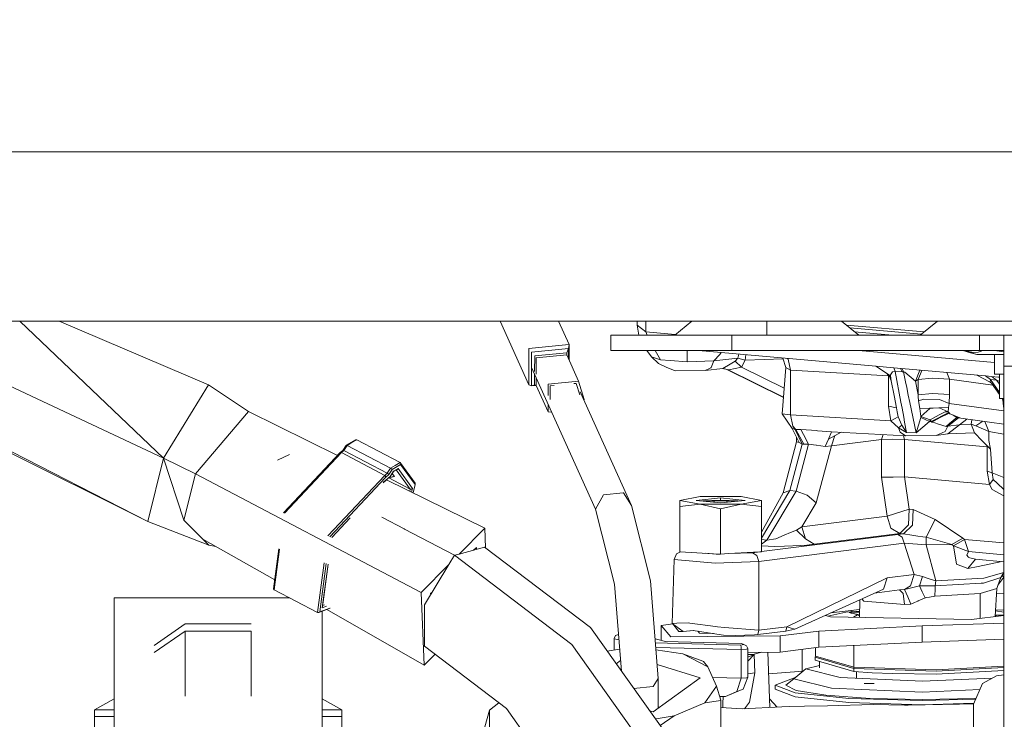
# Model space of a CAD drawing. Units: millimetres. Extents: x 761 to 8820, y -238 to 3598.
# Drawn here: x 3923 to 4043, y 943 to 1029 of the extents above; entities that cross this region are included whole.
import ezdxf

# ---------------------------------------------------------------- set-up
doc = ezdxf.new("R2010")
doc.units = ezdxf.units.MM
doc.layers.add('1', color=7, linetype='Continuous', true_color=0xffffff)
doc.styles.add('blockfont', font='simplex.shx')
doc.dimstyles.get("Standard").update_dxf_attribs({"dimtxt": 0.18, "dimasz": 0.18, "dimexe": 0.18, "dimexo": 0.0625, "dimgap": 0.09, "dimtad": 0, "dimtih": 1, "dimtoh": 1, "dimdec": 4, "dimzin": 0, "dimdsep": 46, "dimtxsty": 'Standard', "dimcen": 0.09, "dimadec": 0, "dimazin": 0, "dimtfac": 1, "dimtdec": 4, "dimtofl": 0, "dimtmove": 0, "dimatfit": 3, "dimfxl": 1, "dimtolj": 1, "dimtzin": 0, "dimarcsym": 0})

# ---------------------------------------------------------------- blocks, each defined once
blk = doc.blocks.new('_U5')
at = {"layer": '1', "color": 18, "lineweight": 13}
for p, q in [((974.846106, 1197.496541), (974.846106, -200.03704)), ((8649.999683, 1124.649996), (8649.999683, -200.03704)), ((974.846106, -198.03704), (4731.704144, -198.03704)), ((8649.999683, -198.03704), (4893.141644, -198.03704))]:
    blk.add_line(p, q, dxfattribs=at)
at = {"layer": '1', "color": 18, "lineweight": 70}
for points in [[(974.846106, -198.03704), (1024.846056, -184.63958), (1024.846155, -211.434499)], [(8649.999683, -198.03704), (8599.999733, -211.434499), (8599.999634, -184.63958)]]:
    blk.add_solid(points, dxfattribs=at)
at = {"layer": '1', "color": 18, "linetype": 'Continuous', "lineweight": 13, "insert": (4735.854144, -236.932873), "char_height": 50, "attachment_point": 7, "line_spacing_factor": 0.903614, "style": 'blockfont'}
blk.add_mtext('\\W1.1836;OAL', dxfattribs=at)

msp = doc.modelspace()

# ---------------------------------------------------------------- linework, layer by layer
at = {"layer": '1', "color": 18, "linetype": 'Continuous', "lineweight": 13}
for p, q in [((3862.765137, 1012.762554), (5994.633105, 1012.762554)), ((3717.624884, 992.062516), (4708.874207, 992.062516)), ((3940.250855, 975.332923), (3922.688763, 992.062516)), ((3945.729475, 984.295912), (3927.48622, 992.062516)), ((3981.386388, 992.062516), (3984.909754, 984.280236)), ((3988.525865, 992.062516), (3989.820461, 989.203043)), ((3998.143654, 992.062516), (3998.143654, 991.590686)), ((3999.190311, 992.062516), (3999.190311, 990.74877)), ((4004.829466, 992.062516), (4002.737503, 990.375705)), ((4013.984661, 992.062516), (4013.984661, 990.375586)), ((4023.139856, 992.062516), (4025.231819, 990.375705)), ((4034.851331, 992.062516), (4032.759171, 990.375824)), ((3998.143654, 991.590686), (3999.190311, 990.74877)), ((3998.143654, 991.590686), (3998.370171, 990.375671)), ((3999.190311, 990.74877), (4002.806772, 990.431558)), ((3999.190311, 990.74877), (3999.365509, 990.375679)), ((4023.739381, 991.579056), (4033.220143, 990.747459)), ((4024.154087, 991.244646), (4032.886731, 990.478663)), ((4024.727998, 990.781856), (4029.357073, 990.375824)), ((3994.940977, 990.375645), (4000.207882, 990.375705)), ((4009.704571, 990.375526), (3994.940977, 990.375645)), ((3994.940977, 988.465614), (3994.940977, 990.375645)), ((3998.370181, 990.375619), (3998.370181, 990.375617)), ((3999.365541, 990.375611), (3999.365542, 990.375609)), ((4000.207882, 990.375705), (4002.737516, 990.375715)), ((4002.737503, 990.375586), (4002.737503, 990.375705)), ((4013.984661, 990.375586), (4002.737503, 990.375586)), ((4005.1062, 990.375563), (4005.106228, 990.375586)), ((4007.986589, 990.37554), (4007.986589, 990.375586)), ((4008.008938, 990.375586), (4008.008938, 990.37554)), ((4039.984684, 990.375526), (4009.704571, 990.375526)), ((4009.704571, 988.465555), (4009.704571, 990.375526)), ((4010.434132, 990.375526), (4010.434132, 990.375586)), ((4011.559944, 990.375526), (4011.559944, 990.375586)), ((4025.231819, 990.375586), (4013.984661, 990.375586)), ((4016.409378, 990.375586), (4016.409378, 990.375526)), ((4017.535191, 990.375586), (4017.535191, 990.375526)), ((4019.960384, 990.375586), (4019.960384, 990.375526)), ((4019.982734, 990.375526), (4019.982733, 990.375586)), ((4022.86312, 990.375565), (4022.863094, 990.375586)), ((4025.231545, 990.375807), (4032.759188, 990.375838)), ((4032.759171, 990.375824), (4025.231583, 990.375776)), ((4032.759171, 990.375805), (4025.231597, 990.375765)), ((4025.231819, 990.375705), (4025.231671, 990.375705)), ((4025.231819, 990.375705), (4025.231819, 990.375586)), ((4029.357494, 990.375787), (4029.359001, 990.375655)), ((4029.35998, 990.375569), (4029.360191, 990.37555)), ((4032.759171, 990.375764), (4032.759171, 990.375824)), ((4044.006805, 990.375705), (4032.759171, 990.375764)), ((4034.05991, 990.375757), (4034.061731, 990.375598)), ((4034.062276, 990.37555), (4034.062394, 990.375539)), ((4035.12763, 990.375526), (4035.12791, 990.375752)), ((4038.023433, 990.375526), (4038.023437, 990.375736)), ((4038.031082, 990.375736), (4038.031082, 990.375526)), ((4042.984467, 990.375526), (4039.984684, 990.375526)), ((4039.984684, 988.465555), (4039.984684, 990.375526)), ((4040.455799, 990.375526), (4040.455799, 990.375724)), ((4041.581612, 990.375526), (4041.581612, 990.375718)), ((4042.984467, 990.375526), (4044.006805, 990.375705)), ((4042.984467, 990.375526), (4044.006805, 990.375705)), ((4042.984467, 990.375526), (4070.723515, 990.375526)), ((4042.984467, 990.375526), (4042.984467, 989.256687)), ((3989.810209, 989.211268), (3984.909754, 988.713033)), ((3984.909754, 984.280236), (3984.909754, 988.713033)), ((3985.224466, 988.274403), (3989.761095, 988.735623)), ((3989.770632, 988.728054), (3989.557724, 988.220997)), ((3989.770632, 988.728054), (3989.761095, 988.735623)), ((3989.820461, 989.203043), (3989.770632, 988.728054)), ((3989.770632, 987.436844), (3989.770632, 988.728054)), ((3989.820461, 989.203043), (3989.810209, 989.211268)), ((3989.820461, 987.326311), (3989.820461, 989.203043)), ((4009.704571, 988.465555), (3994.940977, 988.465614)), ((3999.32172, 988.465597), (3999.898415, 987.731106)), ((4000.338196, 988.465592), (4001.018982, 987.355239)), ((4004.252429, 988.465577), (4004.273872, 987.090774)), ((4027.31226, 986.565955), (4005.654943, 988.465571)), ((4039.984684, 988.465555), (4009.704571, 988.465555)), ((4025.22072, 988.465555), (4041.823368, 987.00928)), ((4039.655666, 987.995751), (4038.096113, 988.465555)), ((4038.099014, 988.464681), (4038.256626, 988.392539)), ((4038.165167, 988.465555), (4039.236527, 988.224096)), ((4038.623791, 988.28531), (4038.256626, 988.392539)), ((4040.224533, 988.390274), (4039.847832, 988.282092)), ((4042.984467, 988.465555), (4039.984684, 988.465555)), ((4040.389555, 988.465555), (4040.224533, 988.390274)), ((4041.852026, 988.465555), (4042.984467, 988.339001)), ((4042.984467, 989.256687), (4042.984467, 986.555524)), ((3940.250855, 975.332923), (3913.255196, 987.987585)), ((3985.224466, 984.170742), (3985.224466, 988.274403)), ((3985.614669, 985.900691), (3985.620241, 987.828023)), ((3989.557724, 988.220997), (3985.620241, 987.828023)), ((3985.789344, 985.588892), (3985.795002, 987.58436)), ((3989.529829, 987.957067), (3985.795002, 987.58436)), ((3989.557724, 988.220997), (3989.529829, 987.957067)), ((3989.529829, 987.957067), (3990.984659, 984.743841)), ((3989.539604, 987.949319), (3989.529829, 987.957067)), ((3989.539604, 987.949319), (3990.984659, 984.743841)), ((3989.567738, 988.212771), (3989.557724, 988.220997)), ((3989.567738, 988.212771), (3989.566823, 987.888941)), ((3999.898415, 987.731106), (4000.77198, 986.897893)), ((4001.018982, 987.355239), (3999.898415, 987.731106)), ((4002.192001, 987.259932), (4001.018982, 987.355239)), ((4002.192001, 987.259932), (4004.273872, 987.090774)), ((4004.273872, 987.090774), (4007.532101, 987.231739)), ((4007.532101, 987.231739), (4007.213573, 986.401923)), ((4007.532101, 987.231739), (4008.23925, 988.011844)), ((4007.532101, 987.231739), (4010.46608, 987.545259)), ((4008.430041, 988.22216), (4008.23925, 988.011844)), ((4009.535294, 986.8275), (4010.115128, 987.163849)), ((4010.46608, 987.545259), (4010.115128, 987.163849)), ((4010.115128, 987.163849), (4010.896664, 986.467667)), ((4010.46608, 987.545259), (4010.588145, 988.032868)), ((4011.342506, 987.317688), (4010.46608, 987.545259)), ((4011.342506, 987.317688), (4010.896664, 986.467667)), ((4011.41775, 987.960101), (4011.342506, 987.317688)), ((4015.993212, 987.453715), (4011.342506, 987.317688)), ((4016.32164, 986.395485), (4015.959693, 987.561716)), ((4016.605358, 987.430818), (4016.476396, 987.516395)), ((4016.888123, 986.077971), (4016.605358, 987.430818)), ((4039.655666, 987.995751), (4038.623791, 988.28531)), ((4039.236527, 988.224096), (4039.847832, 988.282092)), ((4042.984467, 987.995751), (4039.655666, 987.995751)), ((4041.823368, 985.605366), (4041.823368, 987.995751)), ((3993.049841, 969.105251), (3985.224466, 986.389128)), ((4001.686554, 986.429937), (4000.77198, 986.897893)), ((4002.809505, 986.01032), (4001.686554, 986.429937)), ((4002.809505, 986.01032), (4006.470661, 986.06158)), ((4006.470661, 986.06158), (4007.169228, 986.381597)), ((4006.470661, 986.06158), (4008.608322, 986.289985)), ((4007.169228, 986.381597), (4007.213573, 986.401923)), ((4008.747082, 986.254222), (4008.590924, 986.288126)), ((4008.608322, 986.289985), (4009.535294, 986.8275)), ((4008.608322, 986.289985), (4008.985024, 986.197896)), ((4008.747082, 986.254222), (4008.813491, 986.239829)), ((4008.985024, 986.197896), (4009.361725, 986.105807)), ((4009.124041, 986.163911), (4016.04078, 982.743268)), ((4009.257244, 986.131348), (4016.043258, 982.775483)), ((4010.896664, 986.467667), (4009.361725, 986.105807)), ((4016.128222, 983.88034), (4010.896664, 986.467667)), ((4015.887718, 980.752892), (4016.32164, 986.395485)), ((4016.32164, 986.395485), (4016.604881, 986.236699)), ((4016.888123, 986.077971), (4016.604881, 986.236699)), ((4016.888123, 980.608113), (4016.888123, 986.077971)), ((4028.861027, 985.387988), (4016.888123, 986.077971)), ((4027.31226, 986.565955), (4029.105644, 985.381551)), ((4029.535751, 986.352332), (4027.31226, 986.565955)), ((4029.673557, 985.913284), (4029.366474, 985.885389)), ((4029.673557, 985.913284), (4029.535751, 986.352332)), ((4040.720921, 985.381432), (4029.535751, 986.352332)), ((4029.673557, 985.913284), (4030.387859, 982.186921)), ((4030.546646, 985.867329), (4029.673557, 985.913284)), ((4030.349054, 986.281735), (4030.546646, 985.867329)), ((4030.548536, 986.264419), (4030.721169, 985.864766)), ((4032.17123, 984.729834), (4032.723653, 986.075614)), ((4032.498341, 984.923668), (4032.962681, 986.054866)), ((4042.984467, 986.555524), (4070.723515, 986.555524)), ((4042.984467, 986.555524), (4042.984467, 972.675927)), ((3985.609989, 984.281964), (3985.613596, 985.529658)), ((3985.785465, 984.220691), (3985.788084, 985.144268)), ((3990.984659, 984.743841), (3987.249832, 984.371133)), ((3991.668205, 982.509322), (3990.984659, 984.743841)), ((4028.73282, 985.627775), (4028.861027, 985.387988)), ((4028.861027, 981.702454), (4028.861027, 985.387988)), ((4028.983461, 985.361238), (4028.861027, 985.387988)), ((4029.216747, 984.784312), (4028.927736, 985.499046)), ((4029.105644, 985.381551), (4029.129963, 985.516317)), ((4029.105644, 985.381551), (4029.216747, 984.784312)), ((4029.366474, 985.885389), (4029.129963, 985.516317)), ((4029.571037, 982.981808), (4029.216747, 984.784312)), ((4030.721169, 985.864766), (4030.546646, 985.867329)), ((4030.721169, 985.864766), (4030.95768, 984.677322)), ((4030.886631, 985.842175), (4030.721169, 985.864766)), ((4032.17123, 984.729834), (4030.886631, 985.842175)), ((4032.498341, 984.923668), (4032.17123, 984.729834)), ((4032.17123, 984.729834), (4032.171707, 984.727569)), ((4032.498341, 983.064003), (4032.171707, 984.727569)), ((4034.259777, 985.094495), (4032.498341, 984.923668)), ((4032.498341, 984.923668), (4032.498341, 983.064003)), ((4034.268837, 985.095389), (4034.259777, 985.094495)), ((4036.329727, 984.963722), (4034.268837, 985.095389)), ((4036.003731, 985.790895), (4036.329727, 984.963722)), ((4036.329727, 984.963722), (4036.329727, 983.104057)), ((4041.634375, 984.270515), (4036.329727, 984.963722)), ((4039.680906, 985.471707), (4041.299801, 984.637148)), ((4040.720921, 985.381432), (4041.327457, 984.930224)), ((4041.486721, 985.314257), (4040.720921, 985.381432)), ((4041.327457, 984.930224), (4041.299801, 984.637148)), ((4041.327457, 984.930224), (4042.434673, 983.35512)), ((4042.093735, 984.86299), (4041.327457, 984.930224)), ((4042.339306, 985.243804), (4041.486721, 985.314257)), ((4041.554909, 985.263772), (4041.486721, 985.314257)), ((4041.554909, 985.263772), (4042.093735, 984.86299)), ((4042.984467, 985.605366), (4041.823368, 985.605366)), ((4042.093735, 984.86299), (4042.434673, 984.377978)), ((4042.418461, 984.725661), (4042.093735, 984.86299)), ((4042.434673, 985.235489), (4042.339306, 985.243804)), ((4042.434673, 984.718811), (4042.418461, 984.725661)), ((4042.434673, 982.605345), (4042.434673, 985.605366)), ((3940.250855, 975.332923), (3945.729475, 984.295912)), ((3950.637322, 981.042154), (3945.729475, 984.295912)), ((3984.909754, 984.280236), (3985.224466, 984.170742)), ((3984.920006, 984.27201), (3984.909754, 984.280236)), ((3984.920006, 984.27201), (3985.234003, 984.163172)), ((3985.224466, 984.170742), (3985.620241, 984.273739)), ((3985.234003, 984.163172), (3985.224466, 984.170742)), ((3985.778842, 984.218564), (3985.234003, 984.163172)), ((3985.620241, 984.273739), (3985.609989, 984.281964)), ((3985.620241, 984.273739), (3985.787858, 984.215427)), ((3985.785465, 984.220691), (3987.249832, 980.999715)), ((3987.249832, 982.981889), (3987.249832, 984.371133)), ((3988.002296, 984.196478), (3987.526398, 984.148986)), ((3987.526398, 984.148986), (3987.526398, 982.488213)), ((3990.708094, 984.4665), (3990.425102, 984.438259)), ((3990.708094, 984.4665), (3991.134614, 983.072056)), ((4031.099777, 983.967609), (4030.95768, 984.677322)), ((4031.099777, 983.967609), (4031.287651, 983.030446)), ((4041.299801, 984.637148), (4041.483383, 984.490163)), ((4042.434673, 983.106312), (4041.483383, 984.490163)), ((3997.451525, 969.544477), (3991.170597, 983.417186)), ((3991.668205, 982.509322), (3991.608663, 982.449628)), ((4029.865246, 981.483049), (4029.571037, 982.981808)), ((4031.47171, 982.149608), (4031.287651, 983.030446)), ((4034.253101, 983.235545), (4032.498341, 983.064003)), ((4032.498341, 983.064003), (4032.513123, 982.858307)), ((4032.513123, 982.858307), (4032.552223, 982.320435)), ((4032.552223, 982.320435), (4033.192616, 982.554979)), ((4032.552223, 982.320435), (4032.696705, 981.387265)), ((4033.192616, 982.554979), (4035.090904, 982.49299)), ((4036.329727, 983.104057), (4034.253101, 983.235545)), ((4036.277275, 981.994338), (4035.090904, 982.49299)), ((4036.277275, 981.994338), (4036.329727, 983.104057)), ((4042.984467, 982.605345), (4042.434673, 982.605345)), ((4042.984467, 982.306522), (4042.779049, 982.605345)), ((4042.855862, 982.493605), (4042.91008, 982.020981)), ((4042.961725, 982.605345), (4042.984467, 982.572994)), ((3938.315372, 967.577941), (3911.794643, 981.192358)), ((3938.315372, 967.577941), (3911.794643, 981.192358)), ((3987.249832, 980.999715), (3987.249832, 981.91571)), ((3987.526398, 981.30486), (3987.526398, 981.277056)), ((3987.539852, 981.275144), (3987.526398, 981.277056)), ((4029.865246, 981.483049), (4028.861027, 981.702454)), ((4029.15905, 979.900963), (4028.861027, 981.702454)), ((4029.952984, 980.995007), (4029.865246, 981.483049)), ((4030.387859, 982.186921), (4030.531387, 981.436915)), ((4030.531387, 981.436915), (4030.732613, 980.356462)), ((4032.246571, 978.43904), (4031.47171, 982.149608)), ((4036.221962, 981.529481), (4032.696705, 981.387265)), ((4032.696705, 981.387265), (4032.844048, 980.435557)), ((4032.844048, 980.435557), (4033.944111, 981.382675)), ((4034.356011, 981.454205), (4033.944111, 981.382675)), ((4036.16045, 981.011457), (4035.08188, 981.483488)), ((4036.221962, 981.529481), (4036.16045, 981.011457)), ((4036.221962, 981.529481), (4036.277275, 981.994338)), ((4042.984467, 981.123239), (4036.277275, 981.994338)), ((4042.984467, 981.372884), (4042.91008, 982.020981)), ((3938.315372, 967.577941), (3911.96559, 980.737932)), ((3950.637322, 981.042154), (3944.15782, 973.399467)), ((3961.521991, 975.663621), (3950.637322, 981.042154)), ((3987.249832, 980.999715), (3987.693066, 980.936741)), ((4017.081242, 978.949971), (4015.887718, 980.752892)), ((4016.888123, 980.608113), (4015.887718, 980.752892)), ((4017.170887, 979.255266), (4016.888123, 980.608113)), ((4029.15905, 979.900963), (4016.888123, 980.608113)), ((4029.15905, 979.900963), (4030.061703, 980.387516)), ((4030.09079, 979.049272), (4029.15905, 979.900963)), ((4030.061703, 980.387516), (4029.952984, 980.995007)), ((4030.497532, 979.345865), (4030.061703, 980.387516)), ((4030.732613, 980.356462), (4030.848961, 979.731686)), ((4032.825928, 980.31301), (4032.246571, 978.43904)), ((4032.844048, 980.435557), (4032.825928, 980.31301)), ((4033.90501, 979.810841), (4032.825928, 980.31301)), ((4032.844048, 980.435557), (4033.965569, 980.025835)), ((4033.965569, 980.025835), (4033.90501, 979.810841)), ((4035.082798, 980.619974), (4033.965569, 980.025835)), ((4034.074287, 979.816682), (4033.965569, 980.025835)), ((4036.235313, 980.908043), (4034.074287, 979.816682)), ((4035.203915, 980.312474), (4034.132462, 979.766972)), ((4035.203915, 980.312474), (4034.193974, 979.74772)), ((4035.082798, 980.619974), (4035.811882, 981.007583)), ((4036.275368, 980.857975), (4035.203915, 980.312474)), ((4036.299683, 980.831537), (4035.203915, 980.312474)), ((4036.16045, 981.011457), (4035.811882, 981.007583)), ((4036.137562, 979.237862), (4037.451453, 980.272457)), ((4036.235313, 980.908043), (4036.16045, 981.011457)), ((4036.275368, 980.857975), (4036.235313, 980.908043)), ((4036.375027, 980.749614), (4036.275368, 980.857975)), ((4037.243347, 980.319924), (4036.32925, 979.559667)), ((4037.733059, 980.208225), (4036.375027, 980.749614)), ((4036.712441, 980.615102), (4036.766987, 980.584807)), ((4037.243347, 980.319924), (4036.766987, 980.584807)), ((4037.733059, 980.208225), (4037.243347, 980.319924)), ((4037.549477, 979.413695), (4038.437592, 980.113295)), ((4042.984467, 979.500642), (4037.733059, 980.208225)), ((4039.08084, 980.026623), (4038.992863, 979.49285)), ((4017.131786, 978.93662), (4017.081242, 978.949971)), ((4017.961483, 977.226562), (4017.081242, 978.949971)), ((4017.447929, 978.853352), (4017.131786, 978.93662)), ((4017.170887, 979.255266), (4017.447929, 978.853352)), ((4017.543297, 978.84906), (4017.170887, 979.255266)), ((4018.327217, 977.039463), (4017.447929, 978.853352)), ((4017.543297, 978.84906), (4017.447929, 978.853352)), ((4018.517952, 977.033563), (4017.543297, 978.84906)), ((4018.154125, 978.831179), (4017.543297, 978.84906)), ((4020.102482, 978.694923), (4018.154125, 978.831179)), ((4018.469791, 978.233762), (4018.154125, 978.831179)), ((4020.176868, 978.689678), (4020.102482, 978.694923)), ((4021.918278, 978.567905), (4020.176868, 978.689678)), ((4030.09079, 979.049272), (4030.497532, 979.345865)), ((4030.09079, 979.049272), (4030.2882, 978.49936)), ((4031.067352, 978.46473), (4030.09079, 979.049272)), ((4031.074028, 978.460677), (4030.497532, 979.345865)), ((4031.074028, 978.460677), (4030.848961, 979.731686)), ((4033.90501, 979.810841), (4032.251339, 978.443153)), ((4034.074287, 979.816682), (4033.90501, 979.810841)), ((4034.132462, 979.766972), (4034.074287, 979.816682)), ((4034.132462, 979.766972), (4034.193974, 979.74772)), ((4034.193974, 979.74772), (4034.535866, 979.640908)), ((4034.535866, 979.640908), (4034.969311, 979.505367)), ((4035.910111, 979.211457), (4034.969311, 979.505367)), ((4035.800915, 978.606827), (4036.137562, 979.237862)), ((4036.32925, 979.559667), (4035.910111, 979.211457)), ((4036.137562, 979.237862), (4035.910111, 979.211457)), ((4036.128979, 978.295095), (4037.549477, 979.413695)), ((4037.549477, 979.413695), (4036.137562, 979.237862)), ((4038.992863, 979.49285), (4037.549477, 979.413695)), ((4039.536457, 979.261703), (4038.992863, 979.49285)), ((4039.370995, 978.444047), (4038.992863, 979.49285)), ((4040.395466, 979.849488), (4039.536457, 979.261703)), ((4040.395466, 979.849488), (4039.536457, 979.261703)), ((4041.159134, 978.571243), (4039.536457, 979.261703)), ((4040.640538, 979.816467), (4041.159134, 978.571243)), ((3963.730793, 977.584608), (3962.576847, 976.930029)), ((3963.875513, 977.573521), (3963.274937, 977.23294)), ((3963.875513, 977.573521), (3963.730793, 977.584608)), ((3969.178181, 974.794931), (3963.875513, 977.573521)), ((4017.621498, 977.326102), (4017.618628, 977.897832)), ((4019.093971, 977.052338), (4018.469791, 978.233762)), ((4021.534901, 977.658756), (4021.146755, 976.736672)), ((4021.918278, 978.567905), (4021.534901, 977.658756)), ((4023.097129, 978.499963), (4021.534901, 977.658756)), ((4022.319232, 978.081092), (4021.908741, 976.83037)), ((4028.018456, 977.591522), (4021.908741, 976.83037)), ((4030.970554, 978.046186), (4021.918278, 978.567905)), ((4028.018456, 977.591522), (4028.219721, 978.204728)), ((4029.376011, 977.665431), (4028.018456, 977.591522)), ((4028.018456, 977.591522), (4028.018456, 973.016746)), ((4030.836086, 977.617271), (4029.376011, 977.665431)), ((4030.970554, 978.046186), (4030.2882, 978.49936)), ((4030.836086, 977.617271), (4030.713136, 978.061022)), ((4040.925484, 976.732261), (4030.836086, 977.617271)), ((4030.836086, 973.042495), (4030.836086, 977.617271)), ((4034.717541, 978.119261), (4030.970554, 978.046186)), ((4031.074028, 978.460677), (4031.067352, 978.46473)), ((4032.246571, 978.43904), (4031.074028, 978.460677)), ((4032.246571, 978.43904), (4032.251339, 978.443153)), ((4035.800915, 978.606827), (4034.717541, 978.119261)), ((4036.128979, 978.295095), (4034.717541, 978.119261)), ((4039.370995, 978.444047), (4036.128979, 978.295095)), ((4040.34565, 977.436252), (4039.370995, 978.444047)), ((4041.159134, 978.571243), (4041.125279, 977.510042)), ((4041.125279, 977.510042), (4041.333656, 976.414926)), ((4041.159134, 978.571243), (4042.984467, 978.262621)), ((3961.848955, 976.010866), (3962.167244, 976.277776)), ((3961.981039, 976.004131), (3962.274056, 976.26812)), ((3962.527877, 976.839762), (3962.167244, 976.277776)), ((3962.220411, 976.273007), (3962.167244, 976.277776)), ((3962.576847, 976.930029), (3962.220411, 976.273007)), ((3962.274056, 976.26812), (3962.220411, 976.273007)), ((3962.674599, 976.892359), (3962.274056, 976.26812)), ((3967.576723, 973.48953), (3962.274056, 976.26812)), ((3962.674599, 976.892359), (3962.576847, 976.930029)), ((3963.274937, 977.23294), (3962.674599, 976.892359)), ((3967.977505, 974.11371), (3962.674599, 976.892359)), ((4016.00502, 971.086926), (4017.621498, 977.326102)), ((4016.821842, 971.370704), (4018.327217, 977.039463)), ((4019.093971, 977.052338), (4017.58812, 971.30353)), ((4017.961483, 977.226562), (4017.621498, 977.326102)), ((4018.327217, 977.039463), (4017.961483, 977.226562)), ((4018.517952, 977.033563), (4018.327217, 977.039463)), ((4019.093971, 977.052338), (4018.517952, 977.033563)), ((4020.050983, 976.905174), (4019.093971, 977.052338)), ((4021.908741, 976.83037), (4020.029049, 969.875879)), ((4020.050983, 976.905174), (4020.089607, 976.899214)), ((4020.585518, 976.822979), (4020.089607, 976.899214)), ((4021.146755, 976.736672), (4020.585518, 976.822979)), ((4021.908741, 976.83037), (4021.146755, 976.736672)), ((4041.333656, 976.414926), (4040.34565, 977.436252)), ((4040.925484, 976.732261), (4040.884941, 976.878774)), ((4040.925484, 976.732261), (4041.07656, 976.680692)), ((4040.925484, 973.748691), (4040.925484, 976.732261)), ((4041.563015, 973.531074), (4041.333656, 976.414926)), ((3940.250855, 975.332923), (3938.315611, 967.578239)), ((3942.721109, 967.765994), (3940.250855, 975.332923)), ((3944.15782, 973.399467), (3940.250855, 975.332923)), ((3954.157333, 975.089378), (3955.66101, 975.78448)), ((3961.848955, 976.010866), (3954.927425, 968.660004)), ((3955.017548, 968.608565), (3961.981039, 976.004131)), ((3961.981039, 976.004131), (3961.848955, 976.010866)), ((3967.283707, 973.225481), (3961.981039, 976.004131)), ((3967.977505, 974.11371), (3967.576723, 973.48953)), ((3968.192081, 973.954983), (3967.791538, 973.330803)), ((3968.577843, 974.45435), (3967.977505, 974.11371)), ((3968.106728, 974.03235), (3967.977505, 974.11371)), ((3968.106728, 974.03235), (3968.107204, 974.031932)), ((3968.107204, 974.031932), (3968.192081, 973.954983)), ((3969.232779, 974.545367), (3968.192081, 973.954983)), ((3968.345385, 973.703213), (3968.793135, 973.957188)), ((3968.353968, 973.731286), (3968.914251, 974.049218)), ((3969.178181, 974.794931), (3968.577843, 974.45435)), ((3968.695431, 973.901768), (3970.401506, 971.544929)), ((3968.914251, 974.049218), (3968.793135, 973.957188)), ((3970.668297, 971.62611), (3968.914251, 974.049218)), ((3969.178181, 974.794931), (3969.260674, 974.686928)), ((3969.260674, 974.686928), (3969.232779, 974.545367)), ((3969.232779, 974.545367), (3970.986824, 972.122259)), ((3969.260674, 974.686928), (3971.014719, 972.26388)), ((3944.15782, 973.399467), (3942.721109, 967.765994)), ((3971.759062, 958.936639), (3944.15782, 973.399467)), ((3960.320215, 965.829916), (3967.283707, 973.225481)), ((3960.561256, 965.718038), (3967.38122, 972.961135)), ((3967.100601, 972.318239), (3967.522433, 972.698573)), ((3967.191677, 972.42064), (3967.953424, 973.107107)), ((3967.283707, 973.225481), (3967.576723, 973.48953)), ((3967.378597, 973.112948), (3967.283707, 973.225481)), ((3967.379313, 973.112292), (3967.378597, 973.112948)), ((3967.38122, 972.961135), (3967.379313, 973.112292)), ((3967.38122, 972.961135), (3967.791538, 973.330803)), ((3979.526262, 966.76702), (3967.514124, 972.702679)), ((3967.522433, 972.698573), (3967.944603, 973.079212)), ((3967.576723, 973.48953), (3967.7069, 973.407633)), ((3967.7069, 973.407633), (3967.791538, 973.330803)), ((3970.401506, 971.544929), (3967.771437, 972.923081)), ((3968.489389, 973.072536), (3967.796756, 972.945909)), ((3968.489389, 973.072536), (3967.854322, 972.997812)), ((3967.944603, 973.079212), (3968.345385, 973.703213)), ((3967.953424, 973.107107), (3967.944603, 973.079212)), ((3967.953424, 973.107107), (3968.353968, 973.731286)), ((3968.198453, 973.474446), (3968.489389, 973.072536)), ((3968.353968, 973.731286), (3968.345385, 973.703213)), ((4028.018456, 973.016746), (4029.427033, 973.029621)), ((4028.018456, 973.016746), (4028.722744, 968.231327)), ((4030.836086, 973.042495), (4029.427033, 973.029621)), ((4030.836086, 973.042495), (4031.417828, 969.089336)), ((4041.206341, 972.132869), (4030.836086, 973.042495)), ((4041.206341, 972.132869), (4040.925484, 973.748691)), ((4041.563015, 973.531074), (4040.925484, 973.748691)), ((4041.6889, 972.71771), (4041.206341, 972.132869)), ((4041.563015, 973.531074), (4041.6889, 972.71771)), ((4042.984467, 972.985106), (4041.563015, 973.531074)), ((4042.169552, 972.268469), (4041.6889, 972.71771)), ((4042.984467, 972.675509), (4042.984467, 884.440608)), ((3967.191677, 972.42064), (3967.100601, 972.318239)), ((3970.401506, 971.544929), (3970.348781, 971.301966)), ((3970.54718, 971.53408), (3970.401506, 971.544929)), ((3970.668297, 971.62611), (3970.54718, 971.53408)), ((3970.668297, 971.62611), (3970.57364, 971.190854)), ((3970.986824, 972.122259), (3970.763915, 971.096832)), ((3971.014719, 972.26388), (3970.986824, 972.122259)), ((4041.561108, 971.504636), (4041.206341, 972.132869)), ((4042.984467, 970.713773), (4041.561108, 971.504636)), ((4042.984467, 971.506745), (4042.169552, 972.268469)), ((3994.039278, 970.862575), (3993.049841, 969.105251)), ((3994.039278, 970.862575), (3994.051914, 970.863886)), ((3994.051914, 970.863886), (3996.449213, 971.103079)), ((3996.462088, 971.104391), (3996.449213, 971.103079)), ((3997.451525, 969.544477), (3996.462088, 971.104391)), ((4005.85268, 970.628507), (4003.352623, 970.175869)), ((4005.352478, 970.175869), (4008.352737, 970.489449)), ((4005.85268, 970.628507), (4010.852795, 970.628507)), ((4008.352737, 970.489449), (4011.35252, 970.175869)), ((4008.352737, 970.489449), (4008.352737, 970.191128)), ((4010.852795, 970.628507), (4013.352375, 970.175869)), ((4013.352375, 965.57055), (4016.821842, 971.370704)), ((4013.352375, 966.275255), (4016.00502, 971.086926)), ((4014.007072, 965.316839), (4017.58812, 971.30353)), ((4016.821842, 971.370704), (4016.00502, 971.086926)), ((4017.58812, 971.30353), (4016.821842, 971.370704)), ((4017.58812, 971.30353), (4018.937569, 970.829732)), ((4020.029049, 969.875879), (4018.937569, 970.829732)), ((3993.049841, 969.105251), (3995.365362, 959.91791)), ((3999.767046, 960.357137), (3997.451525, 969.544477)), ((4003.352623, 969.429977), (4003.352623, 970.175869)), ((4005.85268, 969.723232), (4003.352623, 970.175869)), ((4005.85268, 969.723232), (4003.352623, 969.429977)), ((4003.352623, 963.906951), (4003.352623, 969.429977)), ((4005.352478, 970.175869), (4008.352737, 969.862289)), ((4008.352737, 969.128199), (4005.85268, 969.723232)), ((4010.852795, 969.723232), (4005.85268, 969.723232)), ((4006.188533, 970.088487), (4006.231289, 970.099277)), ((4008.352737, 970.191128), (4006.231289, 970.099277)), ((4006.596831, 970.045813), (4006.660919, 970.071382)), ((4006.952744, 970.129199), (4006.660919, 970.071382)), ((4006.660919, 970.071382), (4006.660919, 970.039114)), ((4006.952744, 970.129199), (4007.571678, 970.128841)), ((4007.571678, 970.128841), (4009.107094, 970.127232)), ((4007.571678, 970.128841), (4007.571678, 969.943924)), ((4008.352737, 970.191128), (4010.473709, 970.099277)), ((4011.35252, 970.175869), (4008.352737, 969.862289)), ((4010.852795, 969.723232), (4008.352737, 969.128199)), ((4008.352737, 963.605232), (4008.352737, 969.128199)), ((4009.74081, 970.129914), (4009.107094, 970.127232)), ((4009.107094, 970.127232), (4009.107094, 969.941145)), ((4009.74081, 970.129914), (4010.043602, 970.071681)), ((4010.043602, 970.071681), (4010.109367, 970.045917)), ((4010.043602, 970.071681), (4010.043602, 970.039043)), ((4010.473709, 970.099277), (4010.516504, 970.088477)), ((4013.352375, 970.175869), (4010.852795, 969.723232)), ((4013.352375, 969.429977), (4010.852795, 969.723232)), ((4013.352375, 969.429977), (4013.352375, 970.175869)), ((4013.352375, 963.906951), (4013.352375, 969.429977)), ((4018.266182, 966.928668), (4020.029049, 969.875879)), ((4031.417828, 969.089336), (4028.722744, 968.231327)), ((4031.417828, 969.089336), (4031.34058, 967.166669)), ((4031.873684, 969.049342), (4031.417828, 969.089336)), ((4031.796436, 967.126734), (4031.873684, 969.049342)), ((4034.585457, 967.854269), (4031.873684, 969.049342)), ((3960.802298, 965.635009), (3963.063862, 968.036829)), ((3963.066576, 968.03399), (3960.812311, 965.639896)), ((3966.99975, 968.095131), (3966.945629, 968.110151)), ((3969.659309, 966.701515), (3966.99975, 968.095131)), ((4028.722744, 968.231327), (4018.266182, 966.928668)), ((4028.722744, 968.231327), (4029.171448, 966.785498)), ((4034.585457, 967.854269), (4033.499222, 965.670354)), ((4037.961941, 965.563126), (4034.585457, 967.854269)), ((3938.315372, 967.577941), (3938.315611, 967.578239)), ((3945.798616, 964.699573), (3938.315372, 967.577941)), ((3945.060949, 965.434678), (3942.721109, 967.765994)), ((3969.713192, 966.65997), (3969.659309, 966.701515)), ((3975.819569, 963.460393), (3969.713192, 966.65997)), ((3976.401239, 963.616577), (3979.526262, 966.76702)), ((3979.517551, 966.771325), (3979.526501, 966.76702)), ((3979.526262, 966.76702), (3979.526501, 966.76702)), ((3979.526501, 966.76702), (3979.622159, 964.359277)), ((4018.266182, 966.928668), (4017.617683, 966.541655)), ((4018.713835, 965.486225), (4018.266182, 966.928668)), ((4030.254822, 966.107912), (4029.171448, 966.785498)), ((4031.34058, 967.166669), (4030.254822, 966.107912)), ((4031.796436, 967.126734), (4030.710678, 966.067917)), ((3945.060949, 965.434678), (3953.830452, 960.44696)), ((3945.061188, 965.434499), (3945.060949, 965.434678)), ((3953.830458, 960.447001), (3945.060949, 965.434678)), ((3945.061188, 965.434499), (3945.061159, 965.434558)), ((3945.061188, 965.434439), (3945.061188, 965.434499)), ((3945.061188, 965.434439), (3945.798616, 964.699573)), ((3945.061188, 965.434439), (3953.830449, 960.446937)), ((3945.06148, 965.434376), (3945.061188, 965.434439)), ((4030.023079, 965.997763), (4013.352375, 963.920916)), ((4015.086632, 965.469427), (4014.007072, 965.316839)), ((4015.086632, 965.469427), (4015.759449, 965.754456)), ((4015.92968, 965.826638), (4015.759449, 965.754456)), ((4017.088871, 966.31772), (4015.92968, 965.826638)), ((4017.088871, 966.31772), (4017.617683, 966.541655)), ((4018.721561, 965.478785), (4017.617683, 966.541655)), ((4018.721561, 965.478785), (4019.79826, 964.805253)), ((4030.254822, 966.107912), (4019.79826, 964.805253)), ((4030.710678, 966.067917), (4030.023079, 965.997763)), ((4030.564766, 965.65891), (4030.023079, 965.997763)), ((4030.710678, 966.067917), (4030.254822, 966.107912)), ((4030.789356, 964.936025), (4030.564766, 965.65891)), ((4030.710678, 966.067917), (4031.717758, 965.908296)), ((4031.717758, 965.908296), (4032.468777, 965.789504)), ((4032.468777, 965.789504), (4033.078175, 965.714104)), ((4033.499222, 965.670354), (4033.078175, 965.714104)), ((4033.499222, 964.740403), (4033.499222, 965.670354)), ((4036.624889, 964.787192), (4033.499222, 965.670354)), ((4037.961941, 965.563126), (4036.624889, 964.787192)), ((4038.15506, 965.41167), (4037.961941, 965.563126)), ((3946.654355, 964.528328), (3945.798616, 964.699573)), ((3954.336301, 964.234249), (3953.684311, 959.352798)), ((3976.401239, 963.616577), (3979.503374, 964.449532)), ((3978.153836, 964.087167), (3978.486757, 964.42277)), ((3978.486757, 964.42277), (3978.49643, 964.179157)), ((3979.503374, 964.449532), (3992.427807, 954.629369)), ((4030.789356, 964.936025), (4013.022881, 962.722726)), ((4014.007072, 965.316839), (4013.352375, 965.374232)), ((4014.007072, 965.316839), (4013.352375, 964.81586)), ((4013.352375, 964.611171), (4014.988403, 964.547701)), ((4014.988403, 964.547701), (4016.144733, 964.595683)), ((4018.162708, 964.679427), (4016.144733, 964.595683)), ((4018.162708, 964.679427), (4018.898468, 964.709945)), ((4019.79826, 964.805253), (4018.898468, 964.709945)), ((4032.028179, 961.112268), (4030.789356, 964.936025)), ((4033.499222, 964.740403), (4030.789356, 964.936025)), ((4036.624889, 964.787192), (4033.499222, 964.740403)), ((4034.644585, 960.334189), (4033.499222, 964.740403)), ((4036.811333, 964.603789), (4036.624889, 964.787192)), ((4038.15506, 965.41167), (4036.811333, 964.603789)), ((4036.811333, 964.603789), (4037.197094, 962.389417)), ((4038.658123, 963.912256), (4036.811333, 964.603789)), ((4038.15506, 965.41167), (4038.658123, 963.912256)), ((4042.984467, 964.988063), (4038.15506, 965.41167)), ((3954.429474, 964.205918), (3953.766804, 959.244795)), ((3975.138496, 962.343562), (3975.819569, 963.460393)), ((3975.819569, 963.460393), (3976.401239, 963.616577)), ((3990.179043, 952.549763), (3975.819569, 963.460393)), ((4002.688866, 962.942488), (4002.968769, 963.654644)), ((4003.448533, 963.901163), (4002.968769, 963.654644)), ((4008.171348, 963.616178), (4003.352623, 963.906951)), ((4007.817249, 963.601596), (4006.503915, 963.716795)), ((4008.171348, 963.616178), (4007.817249, 963.601596)), ((4008.352737, 963.605232), (4008.171348, 963.616178)), ((4009.313384, 963.663205), (4008.352737, 963.605232)), ((4013.134965, 963.893831), (4009.313384, 963.663205)), ((4012.256603, 963.784404), (4009.313384, 963.663205)), ((4013.134965, 963.893831), (4012.256603, 963.784404)), ((4012.256603, 963.784404), (4012.79829, 963.445611)), ((4012.79829, 963.445611), (4013.022881, 962.722726)), ((4013.352375, 963.906951), (4013.134965, 963.893831)), ((4038.658123, 963.912256), (4038.451653, 963.460572)), ((4038.451653, 963.460572), (4038.598995, 963.277228)), ((4038.669567, 963.189073), (4038.598995, 963.277228)), ((4038.658123, 963.912256), (4038.665752, 963.919587)), ((4042.984467, 963.540801), (4038.665752, 963.919587)), ((4038.669567, 963.189073), (4039.509754, 962.98749)), ((3959.881926, 962.548032), (3959.06971, 956.466205)), ((3960.127908, 962.473238), (3959.3365, 956.547387)), ((3960.370162, 962.399577), (3959.654789, 957.043536)), ((3960.379233, 962.396819), (3959.683161, 957.184322)), ((3971.759062, 958.936639), (3975.138496, 962.343562)), ((3972.135286, 957.418866), (3975.138496, 962.343562)), ((4002.688866, 962.942488), (4002.447109, 955.142505)), ((4007.695179, 962.503321), (4002.688866, 962.942488)), ((4013.022881, 962.722726), (4007.695179, 962.503321)), ((4013.022881, 962.722726), (4013.022881, 954.308994)), ((4037.197094, 962.389417), (4038.559895, 961.848266)), ((4039.509754, 962.98749), (4038.559895, 961.848266)), ((4038.559895, 961.848266), (4039.821606, 962.106354)), ((4042.984467, 962.682726), (4039.509754, 962.98749)), ((4039.821606, 962.106354), (4042.743376, 962.703872)), ((4028.703671, 960.698075), (4016.445618, 954.735405)), ((4028.703671, 960.698075), (4028.257351, 959.338791)), ((4032.028179, 961.112268), (4028.703671, 960.698075)), ((4031.584721, 959.751375), (4032.028179, 961.112268)), ((4033.037167, 960.888333), (4032.028179, 961.112268)), ((4032.657127, 959.718354), (4033.037167, 960.888333)), ((4033.045273, 960.886605), (4033.037167, 960.888333)), ((4033.045273, 960.886605), (4033.853989, 960.598834)), ((4040.525894, 960.652239), (4034.644585, 960.334189)), ((4042.603474, 960.739322), (4040.482502, 960.075684)), ((4042.978745, 961.372383), (4040.525894, 960.652239)), ((4042.963486, 960.788317), (4042.262041, 959.833385)), ((4042.763691, 960.977383), (4042.456612, 960.349075)), ((4042.603474, 960.739322), (4042.459946, 960.357912)), ((4042.978745, 961.372383), (4042.603474, 960.739322)), ((4042.618732, 960.761912), (4042.603474, 960.739322)), ((4042.643528, 960.798569), (4042.618732, 960.761912)), ((4042.978745, 961.372383), (4042.643528, 960.798569)), ((4042.680721, 960.85418), (4042.643528, 960.798569)), ((4042.763691, 960.977383), (4042.680721, 960.85418)), ((4042.984467, 961.372763), (4042.763691, 960.977383)), ((4042.763691, 960.977383), (4042.963486, 960.788317)), ((4042.984467, 960.801169), (4042.963486, 960.788317)), ((4042.963486, 960.788317), (4042.984467, 960.792401)), ((4042.984467, 961.38961), (4042.978745, 961.372383)), ((4042.978745, 961.372383), (4042.984467, 961.382507)), ((3996.216749, 949.309124), (3995.365362, 959.91791)), ((4000.726204, 948.405452), (3999.767046, 960.357137)), ((4031.584721, 959.751375), (4030.837517, 959.277637)), ((4031.213741, 959.368832), (4031.669598, 959.479101)), ((4032.657127, 959.718354), (4031.669598, 959.479101)), ((4032.872658, 959.721036), (4032.657127, 959.718354)), ((4033.001881, 958.9907), (4032.657127, 959.718354)), ((4033.198338, 959.72497), (4032.872658, 959.721036)), ((4033.6623, 959.730692), (4033.198338, 959.72497)), ((4034.599285, 959.742136), (4033.6623, 959.730692)), ((4034.644585, 960.334189), (4033.853989, 960.598834)), ((4034.599285, 959.742136), (4034.581642, 959.376461)), ((4034.599285, 959.742136), (4034.644585, 960.334189)), ((4040.18877, 960.059054), (4034.599285, 959.742136)), ((4042.10804, 959.425218), (4040.102463, 958.79776)), ((4040.18877, 960.059054), (4040.482502, 960.075684)), ((4041.920165, 955.98124), (4042.10804, 959.425218)), ((4042.459946, 960.357912), (4042.10804, 959.425218)), ((3934.223633, 946.245618), (3934.223633, 958.248503)), ((3955.668215, 958.248503), (3934.223633, 958.248503)), ((3953.766804, 959.244795), (3953.684311, 959.352798)), ((3959.06971, 956.466205), (3953.766804, 959.244795)), ((3971.759062, 958.936639), (3972.112154, 950.049248)), ((3972.897749, 958.788402), (3973.086495, 958.978668)), ((3972.902227, 958.676503), (3972.897749, 958.788402)), ((4028.254967, 959.330983), (4017.415028, 954.418309)), ((4030.23241, 959.224768), (4027.182002, 958.844714)), ((4028.257351, 959.338791), (4028.254967, 959.330983)), ((4030.837517, 959.277637), (4030.23241, 959.224768)), ((4030.666809, 958.782859), (4030.23241, 959.224768)), ((4030.666809, 958.782859), (4030.846577, 957.434661)), ((4030.837517, 959.277637), (4031.213741, 959.368832)), ((4030.837517, 959.277637), (4031.226139, 958.395131)), ((4031.226139, 958.395131), (4031.614761, 957.512624)), ((4033.346634, 958.263047), (4032.508354, 957.899816)), ((4033.160667, 958.655841), (4033.001881, 958.9907)), ((4033.160667, 958.655841), (4033.346634, 958.263047)), ((4033.347588, 958.263226), (4033.346634, 958.263047)), ((4033.350925, 958.263822), (4033.347588, 958.263226)), ((4033.362846, 958.266087), (4033.350925, 958.263822)), ((4033.40147, 958.273179), (4033.362846, 958.266087)), ((4033.575993, 958.305247), (4033.40147, 958.273179)), ((4033.575993, 958.305247), (4033.879738, 958.361096)), ((4034.539204, 958.482332), (4033.879738, 958.361096)), ((4034.581642, 959.376461), (4034.539204, 958.482332)), ((4040.102463, 958.79776), (4034.539204, 958.482332)), ((4040.102463, 955.754788), (4040.102463, 958.79776)), ((4042.072899, 958.781049), (4042.984467, 958.764245)), ((3959.3365, 956.547387), (3960.560014, 957.012727)), ((3960.178487, 957.242711), (3959.654789, 957.043536)), ((3959.903548, 957.408444), (3959.702899, 957.332132)), ((3972.135286, 952.366598), (3972.135286, 957.418866)), ((4025.315725, 955.872513), (4025.355935, 958.017138)), ((4025.622286, 958.137849), (4025.871735, 957.871027)), ((4030.846577, 957.434661), (4025.871735, 957.871027)), ((4031.614761, 957.512624), (4030.846577, 957.434661)), ((4031.614761, 957.512624), (4032.043915, 957.69877)), ((4032.043915, 957.69877), (4032.449226, 957.874365)), ((4032.449226, 957.874365), (4032.508354, 957.899816)), ((3959.06971, 956.466205), (3959.21443, 956.455119)), ((3959.21443, 956.455119), (3960.606651, 956.984614)), ((3959.623556, 956.610719), (3959.623556, 946.245618)), ((3960.193973, 956.827663), (3972.11216, 950.049109)), ((3960.194005, 956.827675), (3972.108177, 950.05151)), ((3972.108177, 950.05151), (3960.194053, 956.827693)), ((4021.162366, 956.116607), (4021.785717, 955.937571)), ((4023.651581, 956.520624), (4021.463503, 956.030116)), ((4021.785717, 955.937571), (4039.020042, 955.619938)), ((4021.828538, 956.418517), (4025.334151, 956.855233)), ((4025.330181, 956.643504), (4023.651581, 956.520624)), ((4024.046879, 956.485279), (4024.050217, 956.485338)), ((4024.046879, 956.485279), (4024.311047, 956.409521)), ((4024.050217, 956.485338), (4024.871807, 956.503398)), ((4024.082548, 956.475049), (4024.050217, 956.485338)), ((4024.08243, 956.475083), (4024.050217, 956.485338)), ((4024.311047, 956.409521), (4024.579506, 956.332512)), ((4024.391658, 956.386397), (4025.321396, 956.174972)), ((4024.407845, 956.739837), (4024.407845, 956.575986)), ((4024.579506, 956.332512), (4025.094967, 956.184812)), ((4025.094967, 956.184812), (4024.590686, 955.885875)), ((4025.148373, 956.509478), (4024.871807, 956.503398)), ((4025.094967, 956.184812), (4025.319282, 956.062204)), ((4025.327529, 956.502089), (4025.148373, 956.509478)), ((4039.020042, 955.619938), (4042.984467, 956.113832)), ((4042.066555, 956.153877), (4041.925486, 956.07879)), ((4042.066555, 956.153877), (4041.930235, 956.165834)), ((4042.984467, 956.526101), (4041.957187, 956.659896)), ((4042.984467, 956.775179), (4041.964501, 956.793981)), ((4042.984467, 956.137032), (4042.066555, 956.153877)), ((4042.100584, 956.003717), (4042.066555, 956.153877)), ((3942.892771, 955.069907), (3939.080458, 952.43103)), ((3950.954657, 955.069907), (3942.892771, 955.069907)), ((4001.888733, 941.344805), (3992.427807, 954.629369)), ((4002.499363, 955.079838), (4001.074295, 954.902298)), ((4001.074295, 954.902298), (4002.24493, 953.503258)), ((4001.074295, 954.902298), (4001.074295, 953.055273)), ((4002.447109, 955.142505), (4002.99881, 955.157525)), ((4002.447109, 955.142505), (4003.75412, 954.159744)), ((4002.453046, 955.138042), (4003.243427, 954.144843)), ((4004.447918, 955.196805), (4002.99881, 955.157525)), ((4004.447918, 955.196805), (4004.587154, 955.178149)), ((4004.587154, 955.178149), (4007.72665, 954.757996)), ((4007.72665, 954.757996), (4007.962685, 954.726345)), ((4008.837204, 954.654224), (4007.962685, 954.726345)), ((4013.022881, 954.308994), (4008.837204, 954.654224)), ((4013.022881, 954.308994), (4016.445618, 954.735405)), ((4016.445618, 954.735405), (4016.324024, 954.209037)), ((4016.445618, 954.735405), (4016.739349, 954.624362)), ((4016.858082, 954.581566), (4016.739349, 954.624362)), ((4020.351868, 954.214044), (4033.009033, 954.830117)), ((4033.009033, 954.830117), (4042.984467, 955.188203)), ((4033.009033, 954.830117), (4033.009033, 952.84111)), ((3939.080458, 951.588042), (3942.892771, 954.21309)), ((3942.892771, 954.21309), (3950.954657, 954.21309)), ((3942.892771, 946.245618), (3942.892771, 954.21309)), ((3950.954657, 946.245618), (3950.954657, 954.21309)), ((3995.354395, 953.297741), (3995.500784, 953.649051)), ((3995.854359, 953.79395), (3995.500784, 953.649051)), ((3995.854359, 953.79395), (3995.856808, 953.794201)), ((3995.856875, 953.79337), (3995.854359, 953.79395)), ((4015.629272, 953.625627), (4002.24493, 953.503258)), ((4003.243427, 954.144843), (4003.600578, 954.14365)), ((4003.75412, 954.159744), (4003.600578, 954.14365)), ((4005.011063, 954.287953), (4003.75412, 954.159744)), ((4003.75412, 954.159744), (4005.026058, 954.285663)), ((4005.240898, 954.252846), (4005.011063, 954.287953)), ((4008.721809, 953.721054), (4005.240898, 954.252846)), ((4005.563106, 954.203621), (4005.780678, 953.943677)), ((4007.468174, 953.912576), (4005.780678, 953.943677)), ((4009.003143, 953.639455), (4008.721809, 953.721054)), ((4009.003143, 953.639455), (4012.501698, 953.738518)), ((4012.901764, 953.782625), (4012.501698, 953.738518)), ((4013.022881, 954.308994), (4012.901764, 953.782625)), ((4016.324024, 954.209037), (4012.901764, 953.782625)), ((4020.351868, 954.214044), (4015.629272, 953.625627)), ((4015.629272, 953.625627), (4015.629272, 951.63662)), ((4017.415028, 954.418309), (4016.324024, 954.209037)), ((4016.858082, 954.581566), (4017.398338, 954.423256)), ((4017.398338, 954.423256), (4017.415028, 954.418309)), ((4020.351868, 954.214044), (4020.351868, 952.224977)), ((3972.135286, 952.366598), (3982.189398, 944.727309)), ((3990.179043, 952.549763), (4000.690918, 937.789984)), ((3995.351534, 953.269429), (3995.354395, 953.297741)), ((3995.351534, 953.269429), (3995.90895, 953.144477)), ((3995.351534, 951.874926), (3995.351534, 953.269429)), ((4001.595001, 952.926583), (4000.338447, 953.237135)), ((4010.778408, 952.484913), (4000.376404, 952.764164)), ((4010.875206, 951.936371), (4000.420314, 952.217029)), ((4001.595001, 952.926583), (4001.602154, 952.925928)), ((4010.909061, 952.702172), (4001.602154, 952.925928)), ((4011.173706, 952.545233), (4010.778408, 952.484913)), ((4010.778408, 952.484913), (4010.847073, 952.302999)), ((4010.875206, 951.936371), (4010.847073, 952.302999)), ((4010.909061, 952.702172), (4011.173706, 952.545233)), ((4010.909061, 952.702172), (4011.521797, 952.406056)), ((4011.521797, 952.406056), (4011.173706, 952.545233)), ((4011.665802, 952.057071), (4011.521797, 952.406056)), ((4020.351868, 952.224977), (4015.629272, 951.63662)), ((4033.009033, 952.84111), (4020.351868, 952.224977)), ((4024.656754, 952.434533), (4024.656754, 949.782438)), ((4042.984467, 953.199156), (4033.009033, 952.84111)), ((3973.433067, 951.380521), (3972.112398, 950.049109)), ((3996.002343, 951.98075), (3994.489299, 951.734723)), ((4003.727417, 951.428897), (4000.44336, 951.929858)), ((4006.193142, 950.537629), (4003.727417, 951.428897)), ((4006.799202, 949.827142), (4003.727417, 951.428897)), ((4011.506062, 951.979883), (4010.875206, 951.936371)), ((4010.875206, 948.45552), (4010.875206, 951.936371)), ((4011.506062, 951.979883), (4011.665802, 952.057071)), ((4011.665802, 948.576219), (4011.665802, 952.057071)), ((4015.629272, 951.63662), (4011.665802, 951.600365)), ((4012.454014, 951.378889), (4011.665802, 951.34452)), ((4012.470226, 951.328106), (4011.665802, 951.292865)), ((4012.470226, 951.328106), (4011.665802, 950.509092)), ((4011.691551, 951.011903), (4011.665802, 951.001445)), ((4012.470226, 951.328106), (4011.691551, 951.011903)), ((4013.375013, 951.616), (4012.454014, 951.378889)), ((4012.522202, 949.092932), (4012.470226, 951.328106)), ((4014.368203, 944.878886), (4014.132791, 951.622931)), ((4018.318274, 949.290717), (4018.327768, 951.972808)), ((4019.954186, 951.133139), (4019.924622, 951.003618)), ((4019.924622, 951.003618), (4024.63768, 949.649997)), ((4019.924622, 951.003618), (4019.924622, 950.636394)), ((4019.954186, 952.175432), (4019.954186, 951.133139)), ((4019.954186, 951.133139), (4024.656754, 949.782438)), ((3972.112398, 950.049109), (3972.112154, 950.049248)), ((3972.112154, 950.049248), (3972.112398, 950.049109)), ((3972.112154, 950.049248), (3972.11216, 950.049109)), ((3972.112398, 950.049109), (3972.11216, 950.049109)), ((3996.112591, 950.606986), (3995.571192, 950.215584)), ((4000.588661, 950.119323), (4005.861263, 948.511786)), ((4006.260376, 950.502701), (4006.193142, 950.537629)), ((4006.799202, 949.827142), (4006.260376, 950.502701)), ((4007.85778, 947.489209), (4006.799202, 949.827142)), ((4020.446758, 950.00117), (4018.784504, 949.58169)), ((4024.63768, 949.282773), (4019.924622, 950.636394)), ((4020.446758, 949.699223), (4020.446758, 950.486433)), ((4024.656754, 949.782438), (4024.63768, 949.649997)), ((4024.656754, 949.782438), (4034.693699, 949.451632)), ((4034.693699, 949.451632), (4042.984467, 949.902837)), ((4011.125069, 947.109528), (4011.665802, 948.576219)), ((4011.665802, 948.576219), (4011.506062, 948.499031)), ((4012.522202, 949.092932), (4011.665802, 948.970217)), ((4011.890392, 945.522554), (4012.522202, 949.092932)), ((4018.436526, 949.299113), (4014.224348, 949.000038)), ((4017.314892, 948.388286), (4018.784504, 949.58169)), ((4018.784504, 949.58169), (4022.95826, 948.528357)), ((4024.63768, 949.649997), (4034.696083, 949.318476)), ((4024.63768, 949.649997), (4024.63768, 949.282773)), ((4026.867371, 949.12333), (4024.63768, 949.282773)), ((4024.978142, 948.440897), (4024.978142, 949.258427)), ((4026.867371, 949.12333), (4029.351692, 949.012465)), ((4029.351692, 949.012465), (4034.696083, 948.951251)), ((4034.696083, 949.318476), (4042.984467, 949.769512)), ((4034.696083, 948.951251), (4042.984467, 949.402288)), ((4040.38332, 947.818286), (4042.085152, 948.740907)), ((4042.085152, 948.740907), (4042.984467, 948.853911)), ((3997.71906, 947.199653), (4000.116329, 947.438903)), ((4005.861263, 948.511786), (4000.084381, 944.335587)), ((4000.726204, 948.405452), (4000.116329, 947.438903)), ((4000.726204, 944.799571), (4000.726204, 948.405452)), ((4006.43919, 945.439405), (4007.85778, 947.489209)), ((4010.875206, 948.45552), (4007.377731, 948.549427)), ((4008.397083, 945.783443), (4007.85778, 947.489209)), ((4010.335903, 946.825869), (4010.875206, 948.45552)), ((4011.506062, 948.499031), (4010.875206, 948.45552)), ((4015.034657, 947.592623), (4017.446022, 948.533423)), ((4015.034657, 947.592623), (4017.446022, 946.651823)), ((4015.034657, 947.095401), (4015.034657, 947.592623)), ((4016.334991, 947.592623), (4017.314892, 948.388286)), ((4016.334991, 947.592623), (4017.606239, 946.924634)), ((4017.314892, 948.388286), (4021.919231, 947.226293)), ((4017.500653, 948.539134), (4017.446022, 948.533423)), ((4022.95826, 948.528357), (4033.034782, 948.092051)), ((4027.105534, 947.794385), (4025.909882, 947.794385)), ((4041.570022, 948.461638), (4033.034782, 948.092051)), ((4039.26466, 945.286996), (4040.38332, 947.818286)), ((3934.223633, 946.245618), (3934.223633, 903.979547)), ((3959.623556, 946.245618), (3959.623556, 903.979547)), ((4008.255929, 946.229901), (4008.931141, 946.206398)), ((4008.63121, 945.357091), (4008.654951, 946.216012)), ((4008.931141, 946.206398), (4010.785561, 946.969814)), ((4008.931141, 946.206398), (4010.264854, 946.794457)), ((4010.335903, 946.825869), (4010.264854, 946.794457)), ((4010.785561, 946.969814), (4011.125069, 947.109528)), ((4017.446022, 946.154602), (4015.034657, 947.095401)), ((4017.446022, 946.651823), (4024.034481, 945.963151)), ((4021.226387, 946.358271), (4017.606239, 946.924634)), ((4026.644211, 945.979841), (4021.226387, 946.358271)), ((4021.919231, 947.226293), (4033.034782, 946.745045)), ((4033.034782, 946.745045), (4040.043113, 947.048471)), ((3931.798677, 944.586225), (3934.223633, 945.933865)), ((3962.04875, 944.586225), (3959.623556, 945.933998)), ((3981.253445, 945.438462), (3980.078201, 944.55523)), ((4002.655487, 943.840034), (4006.43919, 945.439405)), ((4006.43919, 945.439405), (4008.366089, 945.7388)), ((4008.366089, 945.7388), (4008.397083, 945.783443)), ((4008.366089, 941.471345), (4008.366089, 945.7388)), ((4008.397083, 941.515989), (4008.397083, 945.783443)), ((4008.63121, 945.357091), (4008.617863, 944.866318)), ((4011.263463, 944.723863), (4011.890392, 945.522554)), ((4015.275543, 944.92419), (4014.331521, 945.929746)), ((4015.83765, 944.952257), (4016.748886, 944.974191)), ((4016.748886, 944.974191), (4018.59663, 945.018597)), ((4024.034481, 945.46587), (4017.446022, 946.154602)), ((4018.59663, 945.018597), (4021.4114, 945.086307)), ((4026.985149, 945.220418), (4021.4114, 945.086307)), ((4033.034782, 945.711024), (4024.034481, 945.963151)), ((4033.034782, 945.213802), (4024.034481, 945.46587)), ((4026.644211, 945.979841), (4033.034782, 945.846982)), ((4026.985149, 945.220418), (4030.824165, 945.162244)), ((4030.824165, 945.162244), (4031.262856, 945.155568)), ((4031.262856, 945.155568), (4037.567596, 945.283539)), ((4039.425354, 945.979841), (4033.034782, 945.846982)), ((4039.532497, 945.893055), (4033.034782, 945.711024)), ((4039.309985, 945.389558), (4033.034782, 945.213802)), ((4037.567596, 945.283539), (4039.278477, 945.318261)), ((4039.26466, 933.194406), (4039.26466, 945.286996)), ((4039.575485, 945.990327), (4039.425354, 945.979841)), ((3931.798677, 944.586225), (3934.223633, 944.586225)), ((3931.798677, 944.586225), (3931.798677, 943.784244)), ((3931.798677, 943.784244), (3934.223633, 943.784244)), ((3931.798677, 922.233052), (3931.798677, 943.784244)), ((3962.04875, 944.586225), (3959.623556, 944.586225)), ((3962.04875, 943.784244), (3959.623556, 943.784244)), ((3962.04875, 943.784244), (3962.04875, 944.586225)), ((3962.04875, 943.784244), (3962.04875, 922.233052)), ((3980.078201, 944.55523), (3979.237299, 941.469736)), ((3980.078201, 943.519778), (3980.078201, 944.55523)), ((3982.189398, 944.727309), (3989.549379, 934.392996)), ((3999.668463, 944.462397), (4000.084381, 944.335587)), ((4000.469666, 943.484611), (4002.655487, 943.840034)), ((4000.884509, 944.914012), (4000.726204, 944.96227)), ((4000.950003, 942.662923), (4002.655487, 943.840034)), ((4008.397083, 944.880785), (4010.995846, 944.7105)), ((4015.83765, 944.952257), (4010.995846, 944.7105)), ((3980.078201, 935.208328), (3980.078201, 943.519778)), ((4000.469666, 943.484611), (4000.367737, 943.480512))]:
    msp.add_line(p, q, dxfattribs=at)

# ---------------------------------------------------------------- dimensions: what is measured, and where the dimension line sits
dim = msp.add_linear_dim(base=(974.846106, -198.03704), p1=(8649.999683, 1124.649996), p2=(974.846106, 1197.496541), text='\\C18;OAL', dimstyle='Standard', override={"dimtxt": 50, "dimasz": 50, "dimexe": 2, "dimexo": 0, "dimgap": 1.5, "dimtih": 1, "dimtoh": 1, "dimdec": 1, "dimlfac": 0.03937, "dimzin": 8, "dimdsep": 44, "dimlunit": 2, "dimpost": '', "dimtxsty": 'blockfont', "dimsah": 1, "dimse1": 0, "dimse2": 0, "dimsd1": 0, "dimsd2": 0, "dimclrd": 18, "dimclre": 18, "dimclrt": 18, "dimtol": 0, "dimtm": -0.1, "dimtfac": 1, "dimtdec": 2, "dimtofl": 1, "dimtmove": 0, "dimtzin": 8, "dimlwd": 13, "dimlwe": 13}, dxfattribs=at)
dim.commit()
dim.dimension.update_dxf_attribs({"geometry": '_U5', "text_midpoint": (4812.422894, -198.03704), "dimtype": 160})

doc.saveas('drawing.dxf')
